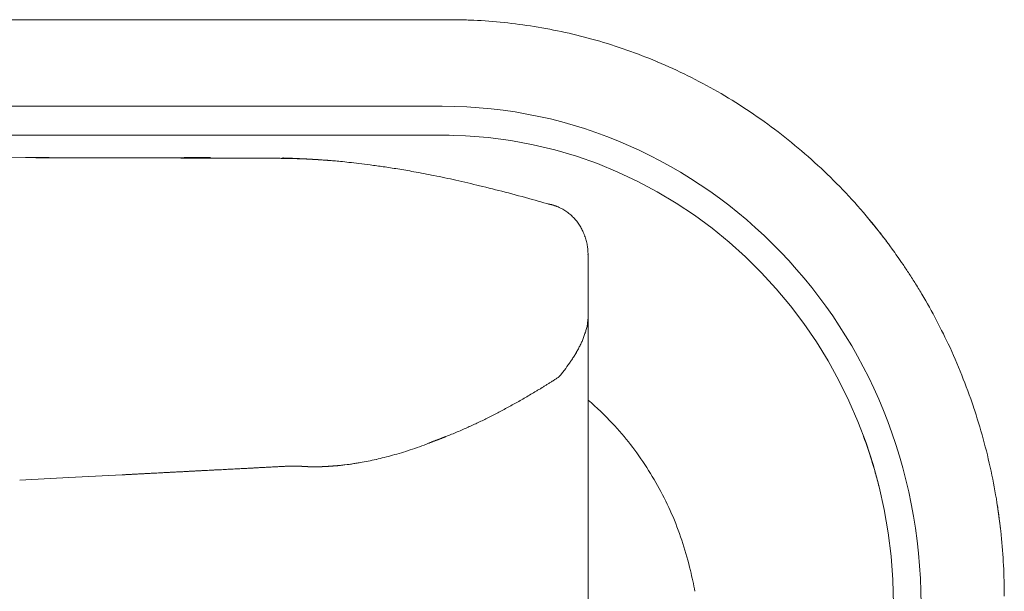
# Model space of a CAD drawing. Units: inches. Extents: x 4193 to 124808, y 2735 to 23182.
# Drawn here: x 6759 to 7102, y 18735 to 18934 of the extents above; entities that cross this region are included whole.
import ezdxf

# ---------------------------------------------------------------- set-up
doc = ezdxf.new("R2010")
doc.units = ezdxf.units.IN
doc.header["$MEASUREMENT"] = 0
doc.layers.get('0').update_dxf_attribs({"lineweight": 13})

msp = doc.modelspace()

# ---------------------------------------------------------------- linework, layer by layer
at = {"lineweight": 13}
for p, q in [((6655.02, 18933.84), (6834.21, 18933.84)), ((6829.54, 18933.84), (6655.09, 18933.84)), ((6834.21, 18933.84), (6908.59, 18933.84)), ((6655.02, 18903.77), (6906.15, 18903.77)), ((6906.15, 18893.72), (6655.02, 18893.72)), ((6906.22, 18893.72), (6906.15, 18893.72)), ((6908.59, 18893.72), (6906.22, 18893.72)), ((6762.38, 18885.9), (6544.47, 18885.58)), ((6761.25, 18885.9), (6764.86, 18885.9)), ((6769.53, 18885.9), (6762.38, 18885.9)), ((6793.45, 18885.83), (6798.51, 18885.83)), ((6798.51, 18885.83), (6803.67, 18885.83)), ((6809.02, 18885.79), (6814.57, 18885.79)), ((6820.23, 18885.75), (6826.07, 18885.75)), ((6825.58, 18885.93), (6824.41, 18885.93)), ((6826.07, 18885.75), (6827.13, 18885.75)), ((6827.13, 18885.75), (6828.13, 18885.75)), ((6828.13, 18885.75), (6829.05, 18885.75)), ((6829.05, 18885.75), (6830.64, 18885.72)), ((6830.64, 18885.72), (6831.35, 18885.72)), ((6831.35, 18885.72), (6831.95, 18885.72)), ((6831.95, 18885.72), (6832.48, 18885.72)), ((6832.48, 18885.72), (6832.97, 18885.72)), ((6832.97, 18885.72), (6833.36, 18885.72)), ((6833.36, 18885.72), (6833.68, 18885.72)), ((6833.68, 18885.72), (6833.93, 18885.72)), ((6833.93, 18885.72), (6834.11, 18885.72)), ((6834.11, 18885.72), (6834.21, 18885.72)), ((6834.21, 18885.72), (6834.6, 18885.72)), ((6834.6, 18885.72), (6834.99, 18885.72)), ((6834.99, 18885.72), (6835.34, 18885.72)), ((6835.34, 18885.72), (6835.7, 18885.72)), ((6835.7, 18885.72), (6836.05, 18885.72)), ((6836.05, 18885.72), (6836.41, 18885.72)), ((6836.41, 18885.72), (6836.76, 18885.72)), ((6836.76, 18885.72), (6837.11, 18885.72)), ((6837.11, 18885.72), (6837.47, 18885.72)), ((6837.47, 18885.72), (6837.82, 18885.72)), ((6837.82, 18885.72), (6838.17, 18885.72)), ((6838.17, 18885.72), (6838.53, 18885.72)), ((6838.53, 18885.72), (6838.92, 18885.72)), ((6838.92, 18885.72), (6839.27, 18885.72)), ((6839.27, 18885.72), (6839.63, 18885.72)), ((6839.63, 18885.72), (6839.98, 18885.72)), ((6839.98, 18885.72), (6840.65, 18885.68)), ((6840.65, 18885.68), (6841.01, 18885.68)), ((6841.01, 18885.68), (6841.36, 18885.68)), ((6841.36, 18885.68), (6841.71, 18885.68)), ((6841.71, 18885.68), (6842.03, 18885.68)), ((6842.03, 18885.68), (6842.39, 18885.68)), ((6842.39, 18885.68), (6842.7, 18885.68)), ((6842.7, 18885.68), (6842.95, 18885.68)), ((6842.95, 18885.68), (6843.2, 18885.68)), ((6843.2, 18885.68), (6843.41, 18885.68)), ((6843.41, 18885.68), (6843.62, 18885.68)), ((6843.62, 18885.68), (6843.8, 18885.68)), ((6843.8, 18885.68), (6843.98, 18885.68)), ((6843.98, 18885.68), (6844.12, 18885.68)), ((6844.12, 18885.68), (6844.23, 18885.68)), ((6844.23, 18885.68), (6844.33, 18885.68)), ((6844.33, 18885.68), (6844.44, 18885.68)), ((6844.44, 18885.68), (6844.54, 18885.68)), ((6844.54, 18885.68), (6844.65, 18885.68)), ((6844.65, 18885.68), (6844.76, 18885.68)), ((6844.76, 18885.68), (6844.9, 18885.68)), ((6844.9, 18885.68), (6845, 18885.68)), ((6845, 18885.68), (6845.11, 18885.68)), ((6845.11, 18885.68), (6845.22, 18885.68)), ((6845.22, 18885.68), (6845.36, 18885.68)), ((6845.36, 18885.68), (6845.46, 18885.68)), ((6845.46, 18885.68), (6845.57, 18885.68)), ((6845.57, 18885.68), (6845.71, 18885.68)), ((6845.71, 18885.68), (6845.82, 18885.68)), ((6845.82, 18885.68), (6845.92, 18885.68)), ((6845.92, 18885.68), (6846.07, 18885.68)), ((6846.07, 18885.68), (6846.17, 18885.68)), ((6846.17, 18885.68), (6846.31, 18885.68)), ((6846.31, 18885.68), (6846.42, 18885.68)), ((6846.42, 18885.68), (6846.46, 18885.68)), ((6846.46, 18885.68), (6846.53, 18885.68)), ((6846.53, 18885.68), (6846.56, 18885.68)), ((6846.56, 18885.68), (6846.63, 18885.68)), ((6846.63, 18885.68), (6846.7, 18885.68)), ((6846.7, 18885.68), (6846.77, 18885.68)), ((6846.77, 18885.68), (6846.81, 18885.68)), ((6846.81, 18885.68), (6846.88, 18885.68)), ((6846.88, 18885.68), (6846.92, 18885.68)), ((6846.92, 18885.68), (6846.99, 18885.68)), ((6846.99, 18885.68), (6847.02, 18885.68)), ((6847.02, 18885.68), (6847.09, 18885.68)), ((6847.09, 18885.68), (6847.13, 18885.68)), ((6847.13, 18885.68), (6847.2, 18885.68)), ((6847.2, 18885.68), (6847.23, 18885.68)), ((6847.23, 18885.68), (6847.3, 18885.68)), ((6847.3, 18885.68), (6847.34, 18885.68)), ((6847.34, 18885.68), (6847.41, 18885.68)), ((6847.41, 18885.68), (6847.45, 18885.68)), ((6847.45, 18885.68), (6847.52, 18885.68)), ((6847.52, 18885.68), (6847.55, 18885.68)), ((6847.55, 18885.68), (6847.62, 18885.68)), ((6847.62, 18885.68), (6847.69, 18885.68)), ((6847.69, 18885.68), (6847.73, 18885.68)), ((6847.73, 18885.68), (6847.8, 18885.68)), ((6847.8, 18885.68), (6847.87, 18885.68)), ((6847.87, 18885.68), (6847.91, 18885.68)), ((6847.91, 18885.68), (6847.98, 18885.68)), ((6847.98, 18885.68), (6848.01, 18885.68)), ((6848.01, 18885.68), (6848.08, 18885.68)), ((6848.08, 18885.68), (6848.15, 18885.68)), ((6848.15, 18885.68), (6848.19, 18885.68)), ((6848.19, 18885.68), (6848.26, 18885.68)), ((6848.26, 18885.68), (6848.33, 18885.68)), ((6848.33, 18885.68), (6848.37, 18885.68)), ((6848.37, 18885.68), (6848.44, 18885.68)), ((6848.44, 18885.68), (6848.51, 18885.68)), ((6848.51, 18885.68), (6848.54, 18885.68)), ((6848.54, 18885.68), (6848.65, 18885.68)), ((6848.65, 18885.68), (6848.76, 18885.68)), ((6848.76, 18885.68), (6848.9, 18885.68)), ((6848.9, 18885.68), (6849.07, 18885.68)), ((6849.07, 18885.68), (6849.29, 18885.68)), ((6849.29, 18885.68), (6849.53, 18885.68)), ((6849.53, 18885.68), (6849.82, 18885.68)), ((6849.82, 18885.68), (6850.45, 18885.65)), ((6850.45, 18885.65), (6850.88, 18885.65)), ((6850.88, 18885.65), (6851.16, 18885.65)), ((6851.16, 18885.65), (6851.41, 18885.65)), ((6851.41, 18885.65), (6851.62, 18885.65)), ((6851.62, 18885.65), (6851.83, 18885.65)), ((6851.83, 18885.65), (6852.05, 18885.65)), ((6852.05, 18885.65), (6852.26, 18885.65)), ((6852.26, 18885.65), (6852.44, 18885.65)), ((6852.44, 18885.65), (6852.61, 18885.65)), ((6852.61, 18885.65), (6852.93, 18885.61)), ((6852.93, 18885.61), (6853.07, 18885.61)), ((6853.07, 18885.61), (6853.18, 18885.61)), ((6853.18, 18885.61), (6853.28, 18885.61)), ((6853.28, 18885.61), (6853.6, 18885.61)), ((6853.6, 18885.61), (6853.92, 18885.61)), ((6853.92, 18885.61), (6854.59, 18885.58)), ((6854.59, 18885.58), (6854.98, 18885.58)), ((6854.98, 18885.58), (6855.34, 18885.58)), ((6855.34, 18885.58), (6855.69, 18885.54)), ((6855.69, 18885.54), (6855.9, 18885.54)), ((6855.9, 18885.54), (6856.08, 18885.54)), ((6856.08, 18885.54), (6856.29, 18885.54)), ((6856.29, 18885.54), (6856.72, 18885.51)), ((6856.72, 18885.51), (6856.89, 18885.51)), ((6856.89, 18885.51), (6857.11, 18885.51)), ((6857.11, 18885.51), (6857.53, 18885.47)), ((6857.53, 18885.47), (6857.74, 18885.47)), ((6857.74, 18885.47), (6857.96, 18885.47)), ((6857.96, 18885.47), (6858.38, 18885.44)), ((6858.38, 18885.44), (6858.59, 18885.44)), ((6858.59, 18885.44), (6859.05, 18885.4)), ((6859.05, 18885.4), (6859.26, 18885.4)), ((6859.26, 18885.4), (6859.48, 18885.4)), ((6859.48, 18885.4), (6859.9, 18885.37)), ((6859.9, 18885.37), (6860.11, 18885.37)), ((6860.11, 18885.37), (6860.68, 18885.33)), ((6860.68, 18885.33), (6861.74, 18885.26)), ((6861.74, 18885.26), (6862.48, 18885.22)), ((6862.48, 18885.22), (6863.62, 18885.15)), ((6863.62, 18885.15), (6864.01, 18885.12)), ((6864.01, 18885.12), (6864.36, 18885.12)), ((6864.36, 18885.12), (6865.53, 18885.01)), ((6865.53, 18885.01), (6865.88, 18885.01)), ((6865.88, 18885.01), (6866.27, 18884.98)), ((6943.09, 18869.8), (6943.06, 18869.8)), ((6943.13, 18869.8), (6943.09, 18869.8)), ((6943.16, 18869.8), (6943.13, 18869.8)), ((6943.52, 18869.72), (6943.27, 18869.76)), ((6956.86, 18852.21), (6956.86, 18835.93)), ((6956.86, 18835.93), (6956.86, 18834.59)), ((6956.86, 18834.59), (6956.86, 18833.21)), ((6956.86, 18833.21), (6956.86, 18831.79)), ((6956.86, 18831.79), (6956.86, 18830.38)), ((6956.82, 18829.67), (6956.86, 18830.02)), ((6956.86, 18830.34), (6956.86, 18830.38)), ((6956.86, 18830.38), (6956.86, 18798.46)), ((6956.86, 18830.3), (6956.86, 18830.34)), ((6956.86, 18830.27), (6956.86, 18830.3)), ((6956.86, 18830.2), (6956.86, 18830.27)), ((6956.86, 18830.02), (6956.86, 18830.2)), ((6947.76, 18810.91), (6947.3, 18810.35)), ((6946.92, 18809.85), (6946.88, 18809.82)), ((6947.09, 18810.06), (6946.95, 18809.92)), ((6956.86, 18798.46), (6956.86, 18790.85)), ((6956.86, 18790.85), (6956.86, 18784.23)), ((6903.14, 18787.31), (6903.07, 18787.31)), ((6903.46, 18787.42), (6903.36, 18787.42)), ((6903.74, 18787.52), (6903.67, 18787.52)), ((6903.82, 18787.56), (6903.78, 18787.56)), ((6903.85, 18787.59), (6903.82, 18787.56)), ((6903.89, 18787.59), (6903.85, 18787.59)), ((6904.1, 18787.66), (6904.03, 18787.66)), ((7052.58, 18789.04), (7052.58, 18788.97)), ((6956.86, 18784.23), (6956.86, 18778.71)), ((6844.9, 18778.29), (6845.5, 18778.29)), ((6849.53, 18778.54), (6849.96, 18778.54)), ((6850.35, 18778.57), (6850.77, 18778.57)), ((6851.52, 18778.64), (6851.87, 18778.64)), ((6851.87, 18778.64), (6852.19, 18778.64)), ((6852.29, 18778.68), (6852.44, 18778.68)), ((6852.44, 18778.68), (6852.58, 18778.68)), ((6852.58, 18778.68), (6852.72, 18778.68)), ((6852.72, 18778.68), (6852.86, 18778.68)), ((6852.86, 18778.68), (6853, 18778.68)), ((6853, 18778.68), (6853.14, 18778.68)), ((6853.14, 18778.68), (6853.28, 18778.68)), ((6853.46, 18778.71), (6853.6, 18778.71)), ((6853.6, 18778.71), (6853.78, 18778.71)), ((6853.78, 18778.71), (6853.96, 18778.71)), ((6853.96, 18778.71), (6854.13, 18778.71)), ((6854.13, 18778.71), (6854.35, 18778.71)), ((6854.35, 18778.71), (6854.59, 18778.71)), ((6854.59, 18778.71), (6854.88, 18778.71)), ((6854.88, 18778.71), (6855.09, 18778.71)), ((6855.09, 18778.71), (6855.27, 18778.71)), ((6855.27, 18778.71), (6855.41, 18778.71)), ((6855.41, 18778.71), (6855.51, 18778.71)), ((6855.51, 18778.71), (6855.58, 18778.71)), ((6855.58, 18778.71), (6855.66, 18778.71)), ((6855.66, 18778.71), (6855.73, 18778.71)), ((6855.73, 18778.71), (6855.8, 18778.71)), ((6855.8, 18778.71), (6855.87, 18778.71)), ((6855.87, 18778.71), (6855.97, 18778.71)), ((6855.97, 18778.71), (6856.04, 18778.71)), ((6856.12, 18778.68), (6856.22, 18778.68)), ((6856.22, 18778.68), (6856.29, 18778.68)), ((6856.29, 18778.68), (6856.4, 18778.68)), ((6856.4, 18778.68), (6856.5, 18778.68)), ((6856.5, 18778.68), (6856.61, 18778.68)), ((6856.61, 18778.68), (6856.68, 18778.68)), ((6856.79, 18778.64), (6856.93, 18778.64)), ((6856.93, 18778.64), (6857.04, 18778.64)), ((6857.04, 18778.64), (6857.18, 18778.64)), ((6857.18, 18778.64), (6857.32, 18778.64)), ((6857.42, 18778.61), (6857.57, 18778.61)), ((6857.57, 18778.61), (6857.71, 18778.61)), ((6857.71, 18778.61), (6857.81, 18778.61)), ((6857.96, 18778.57), (6858.1, 18778.57)), ((6858.1, 18778.57), (6858.2, 18778.57)), ((6858.2, 18778.57), (6858.31, 18778.57)), ((6858.31, 18778.57), (6858.45, 18778.57)), ((6858.45, 18778.57), (6858.59, 18778.57)), ((6858.7, 18778.54), (6858.8, 18778.54)), ((6858.8, 18778.54), (6858.98, 18778.54)), ((6858.98, 18778.54), (6859.09, 18778.54)), ((6859.09, 18778.54), (6859.23, 18778.54)), ((6859.23, 18778.54), (6859.34, 18778.54)), ((6859.44, 18778.5), (6859.58, 18778.5)), ((6859.58, 18778.5), (6859.69, 18778.5)), ((6859.69, 18778.5), (6859.8, 18778.5)), ((6859.8, 18778.5), (6859.9, 18778.5)), ((6859.9, 18778.5), (6860.01, 18778.5)), ((6860.01, 18778.5), (6860.15, 18778.5)), ((6860.15, 18778.5), (6860.26, 18778.5)), ((6860.26, 18778.5), (6860.36, 18778.5)), ((6860.36, 18778.5), (6860.47, 18778.5)), ((6860.47, 18778.5), (6860.57, 18778.5)), ((6860.57, 18778.5), (6860.68, 18778.5)), ((6860.89, 18778.46), (6860.79, 18778.46)), ((6861, 18778.46), (6860.89, 18778.46)), ((6861.1, 18778.46), (6861, 18778.46)), ((6861.21, 18778.46), (6861.1, 18778.46)), ((6861.32, 18778.46), (6861.21, 18778.46)), ((6861.42, 18778.46), (6861.32, 18778.46)), ((6861.53, 18778.46), (6861.42, 18778.46)), ((6861.64, 18778.46), (6861.53, 18778.46)), ((6861.74, 18778.46), (6861.64, 18778.46)), ((6861.85, 18778.46), (6861.74, 18778.46)), ((6861.95, 18778.46), (6861.85, 18778.46)), ((6862.06, 18778.46), (6861.95, 18778.46)), ((6862.17, 18778.46), (6862.06, 18778.46)), ((6862.27, 18778.46), (6862.17, 18778.46)), ((6862.41, 18778.46), (6862.27, 18778.46)), ((6862.56, 18778.46), (6862.41, 18778.46)), ((6862.66, 18778.46), (6862.56, 18778.46)), ((6862.8, 18778.46), (6862.66, 18778.46)), ((6863.09, 18778.5), (6862.98, 18778.5)), ((6863.23, 18778.5), (6863.09, 18778.5)), ((6863.37, 18778.5), (6863.23, 18778.5)), ((6863.48, 18778.5), (6863.37, 18778.5)), ((6863.62, 18778.5), (6863.48, 18778.5)), ((6863.76, 18778.5), (6863.62, 18778.5)), ((6863.87, 18778.5), (6863.76, 18778.5)), ((6864.01, 18778.5), (6863.87, 18778.5)), ((6864.15, 18778.5), (6864.01, 18778.5)), ((6864.29, 18778.5), (6864.15, 18778.5)), ((6864.4, 18778.5), (6864.29, 18778.5)), ((6864.68, 18778.54), (6864.54, 18778.54)), ((6864.82, 18778.54), (6864.68, 18778.54)), ((6864.93, 18778.54), (6864.82, 18778.54)), ((6865.07, 18778.54), (6864.93, 18778.54)), ((6865.21, 18778.54), (6865.07, 18778.54)), ((6865.49, 18778.57), (6865.35, 18778.57)), ((6865.6, 18778.57), (6865.49, 18778.57)), ((6865.74, 18778.57), (6865.6, 18778.57)), ((6865.88, 18778.57), (6865.74, 18778.57)), ((6866.17, 18778.61), (6866.02, 18778.61)), ((6866.31, 18778.61), (6866.17, 18778.61)), ((6866.41, 18778.61), (6866.31, 18778.61)), ((6866.55, 18778.61), (6866.41, 18778.61)), ((6866.84, 18778.64), (6866.7, 18778.64)), ((6867.01, 18778.64), (6866.84, 18778.64)), ((6867.16, 18778.64), (6867.01, 18778.64)), ((6867.4, 18778.68), (6867.26, 18778.68)), ((6867.55, 18778.68), (6867.4, 18778.68)), ((6867.69, 18778.68), (6867.55, 18778.68)), ((6867.97, 18778.71), (6867.83, 18778.71)), ((6868.11, 18778.71), (6867.97, 18778.71)), ((6868.39, 18778.75), (6868.25, 18778.75)), ((6868.54, 18778.75), (6868.39, 18778.75)), ((6868.78, 18778.78), (6868.68, 18778.78)), ((6868.93, 18778.78), (6868.78, 18778.78)), ((6869.21, 18778.82), (6869.07, 18778.82)), ((6869.35, 18778.82), (6869.21, 18778.82)), ((6869.63, 18778.85), (6869.49, 18778.85)), ((6869.77, 18778.85), (6869.63, 18778.85)), ((6870.06, 18778.89), (6869.92, 18778.89)), ((6873.1, 18779.24), (6872.36, 18779.14)), ((6956.86, 18778.71), (6956.86, 18776.45)), ((6956.86, 18776.45), (6956.86, 18775.46)), ((6776.36, 18774.71), (6794.93, 18775.67)), ((6804.98, 18776.2), (6806.29, 18776.27)), ((6956.86, 18775.46), (6956.86, 18774.96)), ((6956.86, 18774.96), (6956.86, 18774.43)), ((6956.86, 18774.43), (6956.86, 18773.72)), ((6956.86, 18773.72), (6956.86, 18772.98)), ((6956.86, 18772.98), (6956.86, 18771.6)), ((6956.86, 18771.6), (6956.86, 18770.4)), ((6956.86, 18770.4), (6956.86, 18769.34)), ((6956.86, 18769.34), (6956.86, 18764.95)), ((6956.86, 18764.95), (6956.86, 18755.29)), ((6956.86, 18755.29), (6956.86, 18744.39)), ((6956.86, 18744.39), (6956.86, 18732))]:
    msp.add_line(p, q, dxfattribs=at)
for centre, radius, start, end in [((6909.14, 18822.83), 111.02, 88.5265, 90.2799), ((6907.51, 18678.52), 255.33, 87.8439, 88.9958), ((6907.1, 18735.89), 198.03, 80.9824, 87.1), ((6908.4, 18746.49), 187.36, 74.1567, 80.8659), ((6907.52, 18743.96), 190.03, 67.267, 74.1106), ((6904.15, 18737.79), 197.03, 60.2795, 67.0575), ((6902.42, 18736.68), 198.85, 53.1344, 60.0047), ((6903.68, 18738.87), 196.34, 46.0085, 53.0444), ((6767.17, 17064.1), 1821.79, 89.63553, 90.07289), ((6793, 39656.54), 20770.66, 269.935235, 270.064765), ((6781.21, 16854.39), 2031.47, 89.65485, 90.06903), ((7119.37, 67200.08), 48315.26, 269.638549, 269.645263), ((6817.8, 19477.76), 591.86, 269.87212, 270.63945), ((6890.26, 19856.01), 971, 267.74272, 267.90779), ((6838.42, 18548.93), 337.16, 85.9669, 86.2321), ((6862.7, 18771.63), 113.17, 82.6557, 84.4046), ((6860.37, 18733.35), 151.46, 82.1195, 83.6304), ((6686.33, 17481.65), 1415.2, 81.90274, 82.08792), ((6855.5, 18671.46), 213.43, 80.5107, 81.8757), ((6867.59, 18729.96), 153.75, 79.2456, 81.3595), ((6789.8, 18291.82), 598.73, 79.07425, 79.75634), ((6784.65, 18303.87), 587.93, 77.59688, 78.35846), ((6906.21, 18741.39), 192.77, 38.7877, 46.0286), ((6786, 18330.39), 561.75, 76.2863, 77.1504), ((6729.62, 18092.88), 805.86, 75.74764, 76.39567), ((6792.53, 18354.71), 536.61, 74.3337, 75.3749), ((6856.41, 18572.35), 309.82, 73.2686, 74.8408), ((6946.18, 18880.91), 11.5, 256.643, 259.1675), ((6919.26, 18834.32), 44.76, 42.2419, 44.4849), ((6943.03, 18855.93), 12.65, 34.4073, 42.1749), ((6944.84, 18856.69), 10.73, 28.0222, 36.5247), ((7033.44, 18843.9), 29.39, 38.386, 41.814), ((6943.71, 18770.38), 145.38, 37.0855, 39.1417), ((7083.12, 18883.27), 34, 218.4791, 219.7086), ((6943.49, 18855.31), 12.58, 23.6175, 30.6842), ((6871.29, 18830.34), 89.05, 17.5086, 18.6101), ((7137.34, 18920.47), 99.63, 218.0426, 218.7959), ((7080.36, 18872.79), 25.39, 215.4924, 218.7988), ((7090.87, 18875.73), 35.57, 214.5357, 217.3523), ((6930.71, 18851.97), 26.15, 0.522, 4.2475), ((6972.76, 18789.88), 110.46, 33.9728, 35.5818), ((6668.14, 18567.16), 487.75, 35.2662, 35.6745), ((7279.33, 18986.87), 253.81, 212.9627, 213.8334), ((6986.47, 18790.56), 98.76, 31.4004, 33.838), ((6570.13, 18534.41), 587.59, 31.12338, 31.5678), ((6890.12, 18730.34), 212.39, 25.3306, 30.9402), ((6761.22, 18851.41), 196.81, 353.0344, 353.6567), ((6913.42, 18841.37), 45.64, 333.1437, 334.9717), ((6883.76, 18729.27), 218.61, 18.6673, 24.8721), ((6932.23, 18830.23), 23.84, 326.0905, 329.6073), ((6869.42, 18870.66), 98.56, 323.5349, 325.2303), ((6944.94, 18804.7), 3.23, 116.8185, 126.4043), ((6942.52, 18810.79), 3.23, 296.8102, 306.4009), ((6871.42, 18915.8), 129.93, 299.3652, 301.2815), ((6761.2, 19109.57), 352.89, 298.1524, 298.8388), ((6894.95, 18868.57), 77.28, 298.1586, 301.3317), ((6887.45, 18720), 107.16, 43.3358, 49.6023), ((6768.79, 19094.23), 335.79, 297.5486, 298.2455), ((6892.71, 18732.83), 208.99, 12.1845, 18.5259), ((6791.3, 19067.63), 301.96, 294.5808, 295.3287), ((6886.03, 18719.55), 108.5, 32.7548, 42.9949), ((6867.34, 18897.91), 116.02, 292.2933, 293.3741), ((6849.4, 18935.13), 157.31, 293.9931, 295.4118), ((6971.02, 18756.57), 87.79, 16.819, 20.6977), ((6825.1, 19010.24), 236.54, 285.6444, 286.4203), ((6861.79, 18882.36), 103.51, 286.9451, 288.7353), ((6859.82, 18891.76), 113.05, 288.1523, 289.8596), ((6858.28, 18897.26), 118.74, 289.6577, 291.3164), ((6871.5, 18822.49), 43.03, 277.2424, 278.2886), ((6860.74, 18878.87), 100.38, 281.328, 282.9602), ((6864.87, 18865.21), 86.16, 284.2078, 286.183), ((6830.17, 18711.62), 235.64, 15.961, 17.3712), ((6829.82, 18799.42), 21.91, 270.5644, 274.6407), ((6783.19, 19910.29), 1133.73, 272.54349, 272.66164), ((6837.69, 18753.88), 23.99, 90.5434, 94.4357), ((6860.14, 18463.89), 314.79, 93.8521, 94.1297), ((6865.38, 18821.65), 43.03, 277.2424, 278.2886), ((6881.04, 18716.23), 114.49, 23.0278, 32.7995), ((6891.01, 18729.67), 172.18, 14.0592, 15.7531), ((6896.15, 18733.83), 205.41, 5.8573, 12.116), ((4008.73, 72079.61), 53376.7, 272.953791, 272.972161), ((6802.63, 18762.25), 13.81, 90.5316, 95.8281), ((6956.92, 18741.5), 144.17, 6.1944, 8.8757), ((6881.11, 18716.5), 114.33, 13.0987, 22.9193), ((6889.9, 18733.27), 211.69, 0.06, 5.8357), ((6890.74, 18717.2), 104.8, 9.8855, 13.9196)]:
    msp.add_arc(centre, radius, start, end, dxfattribs=at)
for points in [[(6906.15, 18903.77), (6998.12, 18903.77), (7072.64, 18826.27), (7072.64, 18730.73)], [(7063.02, 18730.73), (7063.02, 18820.75), (6992.81, 18893.72), (6906.15, 18893.72)], [(6803.67, 18885.83), (6805.44, 18885.83), (6807.25, 18885.79), (6809.02, 18885.79)], [(6829.86, 18885.75), (6830.11, 18885.75), (6830.35, 18885.72), (6830.64, 18885.72)], [(6840.3, 18885.72), (6840.44, 18885.68), (6840.55, 18885.68), (6840.65, 18885.68)], [(6850.14, 18885.68), (6850.24, 18885.65), (6850.35, 18885.65), (6850.45, 18885.65)], [(6852.01, 18885.75), (6851.55, 18885.75), (6851.13, 18885.79), (6850.67, 18885.79)], [(6852.79, 18885.65), (6852.82, 18885.65), (6852.86, 18885.61), (6852.93, 18885.61)], [(6854.28, 18885.61), (6854.38, 18885.58), (6854.49, 18885.58), (6854.59, 18885.58)], [(6857.14, 18885.54), (6856.36, 18885.58), (6855.58, 18885.61), (6854.81, 18885.65)], [(6856.5, 18885.54), (6856.58, 18885.54), (6856.65, 18885.51), (6856.72, 18885.51)], [(6859.02, 18885.44), (6858.38, 18885.47), (6857.78, 18885.51), (6857.14, 18885.54)], [(6857.32, 18885.51), (6857.39, 18885.51), (6857.46, 18885.47), (6857.53, 18885.47)], [(6858.17, 18885.47), (6858.24, 18885.47), (6858.31, 18885.44), (6858.38, 18885.44)], [(6858.8, 18885.44), (6858.91, 18885.44), (6858.98, 18885.44), (6859.05, 18885.4)], [(6860.57, 18885.37), (6860.04, 18885.4), (6859.55, 18885.4), (6859.02, 18885.44)], [(6859.69, 18885.4), (6859.76, 18885.37), (6859.83, 18885.37), (6859.9, 18885.37)], [(6860.33, 18885.37), (6860.47, 18885.37), (6860.57, 18885.33), (6860.68, 18885.33)], [(6861.03, 18885.33), (6861.14, 18885.29), (6861.28, 18885.29), (6861.39, 18885.29)], [(6861.39, 18885.29), (6861.49, 18885.29), (6861.64, 18885.29), (6861.74, 18885.26)], [(6862.1, 18885.26), (6862.24, 18885.26), (6862.34, 18885.22), (6862.48, 18885.22)], [(6863.97, 18885.15), (6863.37, 18885.19), (6862.73, 18885.22), (6862.13, 18885.26)], [(6862.84, 18885.22), (6862.98, 18885.19), (6863.12, 18885.19), (6863.23, 18885.19)], [(6863.23, 18885.19), (6863.37, 18885.19), (6863.51, 18885.15), (6863.62, 18885.15)], [(6864.79, 18885.08), (6864.5, 18885.12), (6864.25, 18885.12), (6863.97, 18885.15)], [(6864.75, 18885.08), (6864.86, 18885.08), (6865, 18885.05), (6865.14, 18885.05)], [(6866.2, 18884.98), (6865.78, 18885.01), (6865.39, 18885.05), (6864.96, 18885.08)], [(6865.14, 18885.05), (6865.25, 18885.05), (6865.39, 18885.05), (6865.53, 18885.01)], [(6866.55, 18884.94), (6866.45, 18884.94), (6866.31, 18884.98), (6866.2, 18884.98)], [(6866.27, 18884.98), (6866.38, 18884.98), (6866.45, 18884.94), (6866.55, 18884.94)], [(6868.43, 18884.8), (6867.83, 18884.83), (6867.19, 18884.91), (6866.55, 18884.94)], [(6870.8, 18884.59), (6870.02, 18884.66), (6869.21, 18884.73), (6868.43, 18884.8)], [(6873.74, 18884.27), (6872.75, 18884.37), (6871.79, 18884.48), (6870.8, 18884.59)], [(6943.27, 18869.76), (6943.24, 18869.76), (6943.2, 18869.76), (6943.16, 18869.8)], [(6944.47, 18869.51), (6944.33, 18869.55), (6944.16, 18869.58), (6944.01, 18869.62)], [(6945.25, 18869.26), (6945.08, 18869.34), (6944.9, 18869.37), (6944.72, 18869.41)], [(6946.88, 18868.59), (6946.35, 18868.84), (6945.78, 18869.09), (6945.25, 18869.26)], [(6948.44, 18867.78), (6947.91, 18868.06), (6947.41, 18868.34), (6946.88, 18868.59)], [(6949.85, 18866.79), (6949.39, 18867.14), (6948.93, 18867.5), (6948.44, 18867.78)], [(6951.2, 18865.69), (6950.77, 18866.08), (6950.31, 18866.43), (6949.85, 18866.79)], [(7055.34, 18863.5), (7055.02, 18863.89), (7054.7, 18864.28), (7054.38, 18864.66)], [(6955.69, 18858.76), (6955.51, 18859.32), (6955.27, 18859.85), (6955.02, 18860.35)], [(7057.53, 18860.84), (7057.35, 18861.09), (7057.11, 18861.34), (7056.97, 18861.55)], [(7058.17, 18860.03), (7057.96, 18860.31), (7057.74, 18860.6), (7057.53, 18860.84)], [(7058.88, 18859.07), (7058.63, 18859.43), (7058.38, 18859.71), (7058.17, 18860.03)], [(6956.58, 18855.43), (6956.51, 18856), (6956.36, 18856.56), (6956.22, 18857.13)], [(6956.79, 18853.91), (6956.72, 18854.4), (6956.68, 18854.93), (6956.58, 18855.43)], [(7061.57, 18855.57), (7061.21, 18856), (7060.89, 18856.46), (7060.57, 18856.88)], [(6956.82, 18852.14), (6956.82, 18852.21), (6956.82, 18852.24), (6956.86, 18852.28)], [(6956.82, 18829.67), (6956.82, 18829.42), (6956.79, 18829.17), (6956.79, 18828.96)], [(6955.8, 18824.75), (6955.66, 18824.29), (6955.48, 18823.83), (6955.34, 18823.4)], [(6955.87, 18824.93), (6955.83, 18824.89), (6955.83, 18824.82), (6955.8, 18824.75)], [(6955.9, 18825.1), (6955.9, 18825.07), (6955.9, 18825), (6955.87, 18824.93)], [(6956.05, 18825.46), (6956.01, 18825.35), (6955.97, 18825.21), (6955.9, 18825.1)], [(6956.26, 18826.16), (6956.15, 18825.92), (6956.15, 18825.67), (6956.05, 18825.46)], [(6956.58, 18827.54), (6956.51, 18827.08), (6956.36, 18826.62), (6956.26, 18826.16)], [(6955.34, 18823.4), (6955.16, 18822.94), (6954.95, 18822.48), (6954.77, 18822.06)], [(6953.5, 18819.44), (6953.25, 18819.02), (6953, 18818.59), (6952.79, 18818.17)], [(6954.13, 18820.75), (6953.92, 18820.33), (6953.71, 18819.87), (6953.5, 18819.44)], [(6950.81, 18815.09), (6950.67, 18814.88), (6950.53, 18814.66), (6950.38, 18814.45)], [(6951.02, 18815.37), (6950.95, 18815.27), (6950.88, 18815.16), (6950.81, 18815.09)], [(6951.2, 18815.69), (6951.13, 18815.58), (6951.09, 18815.48), (6951.02, 18815.37)], [(6952.01, 18816.93), (6951.73, 18816.5), (6951.48, 18816.08), (6951.2, 18815.69)], [(6948.68, 18812.08), (6948.4, 18811.69), (6948.05, 18811.3), (6947.76, 18810.91)], [(6943.02, 18807.3), (6942.88, 18807.23), (6942.74, 18807.13), (6942.56, 18807.02)], [(6943.98, 18807.91), (6943.8, 18807.8), (6943.66, 18807.69), (6943.48, 18807.59)], [(6944.9, 18808.47), (6944.76, 18808.37), (6944.62, 18808.29), (6944.44, 18808.19)], [(6945.36, 18808.79), (6945.22, 18808.68), (6945.08, 18808.58), (6944.9, 18808.47)], [(6945.82, 18809.07), (6945.68, 18808.97), (6945.54, 18808.86), (6945.36, 18808.79)], [(6946.28, 18809.39), (6946.14, 18809.29), (6946, 18809.18), (6945.82, 18809.07)], [(6946.74, 18809.67), (6946.6, 18809.57), (6946.46, 18809.46), (6946.28, 18809.39)], [(6946.74, 18809.67), (6946.77, 18809.71), (6946.77, 18809.71), (6946.81, 18809.75)], [(6946.81, 18809.75), (6946.81, 18809.75), (6946.81, 18809.78), (6946.84, 18809.78)], [(6946.88, 18809.82), (6946.88, 18809.82), (6946.88, 18809.78), (6946.84, 18809.78)], [(6946.95, 18809.92), (6946.95, 18809.92), (6946.92, 18809.89), (6946.92, 18809.85)], [(6947.3, 18810.35), (6947.23, 18810.28), (6947.16, 18810.17), (6947.09, 18810.06)], [(6939.34, 18805.04), (6939.2, 18804.93), (6939.02, 18804.86), (6938.88, 18804.76)], [(6939.8, 18805.32), (6939.63, 18805.22), (6939.48, 18805.15), (6939.34, 18805.04)], [(6940.3, 18805.61), (6940.12, 18805.5), (6939.98, 18805.43), (6939.8, 18805.32)], [(6940.76, 18805.89), (6940.58, 18805.78), (6940.44, 18805.71), (6940.3, 18805.61)], [(6941.18, 18806.17), (6941.04, 18806.07), (6940.9, 18805.96), (6940.76, 18805.89)], [(6941.64, 18806.45), (6941.5, 18806.35), (6941.36, 18806.24), (6941.18, 18806.17)], [(6942.1, 18806.74), (6941.96, 18806.63), (6941.82, 18806.53), (6941.64, 18806.45)], [(6942.56, 18807.02), (6942.42, 18806.91), (6942.28, 18806.84), (6942.1, 18806.74)], [(6924.09, 18796.51), (6922.89, 18795.91), (6921.69, 18795.31), (6920.48, 18794.71)], [(6911.35, 18790.57), (6910.72, 18790.28), (6910.08, 18790.04), (6909.44, 18789.75)], [(6901.8, 18786.78), (6901.69, 18786.74), (6901.55, 18786.67), (6901.44, 18786.64)], [(6902.19, 18786.92), (6902.05, 18786.89), (6901.94, 18786.82), (6901.8, 18786.78)], [(6902.58, 18787.1), (6902.44, 18787.03), (6902.33, 18786.99), (6902.19, 18786.92)], [(6902.93, 18787.24), (6902.82, 18787.17), (6902.68, 18787.13), (6902.58, 18787.1)], [(6903, 18787.28), (6903, 18787.24), (6902.97, 18787.24), (6902.93, 18787.24)], [(6903.07, 18787.31), (6903.07, 18787.28), (6903.04, 18787.28), (6903, 18787.28)], [(6903.21, 18787.35), (6903.21, 18787.35), (6903.18, 18787.35), (6903.14, 18787.31)], [(6903.28, 18787.38), (6903.28, 18787.35), (6903.28, 18787.35), (6903.21, 18787.35)], [(6903.36, 18787.42), (6903.36, 18787.38), (6903.32, 18787.38), (6903.28, 18787.38)], [(6903.53, 18787.45), (6903.53, 18787.45), (6903.46, 18787.45), (6903.46, 18787.42)], [(6903.6, 18787.49), (6903.57, 18787.49), (6903.57, 18787.45), (6903.53, 18787.45)], [(6903.67, 18787.52), (6903.64, 18787.52), (6903.64, 18787.49), (6903.6, 18787.49)], [(6903.78, 18787.56), (6903.74, 18787.56), (6903.74, 18787.56), (6903.74, 18787.52)], [(6903.96, 18787.63), (6903.92, 18787.63), (6903.92, 18787.59), (6903.89, 18787.59)], [(6904.03, 18787.66), (6903.99, 18787.63), (6903.96, 18787.63), (6903.96, 18787.63)], [(6904.17, 18787.7), (6904.17, 18787.7), (6904.13, 18787.7), (6904.1, 18787.66)], [(6904.28, 18787.74), (6904.24, 18787.74), (6904.2, 18787.74), (6904.17, 18787.7)], [(6904.38, 18787.77), (6904.35, 18787.77), (6904.31, 18787.77), (6904.28, 18787.74)], [(6904.49, 18787.84), (6904.45, 18787.81), (6904.42, 18787.81), (6904.38, 18787.77)], [(6904.74, 18787.91), (6904.63, 18787.88), (6904.56, 18787.84), (6904.49, 18787.84)], [(6904.95, 18787.98), (6904.88, 18787.98), (6904.81, 18787.95), (6904.74, 18787.91)], [(6905.16, 18788.09), (6905.09, 18788.05), (6905.02, 18788.02), (6904.95, 18787.98)], [(6905.41, 18788.16), (6905.34, 18788.12), (6905.23, 18788.12), (6905.16, 18788.09)], [(6905.62, 18788.27), (6905.55, 18788.23), (6905.48, 18788.2), (6905.41, 18788.16)], [(6905.87, 18788.34), (6905.8, 18788.3), (6905.69, 18788.3), (6905.62, 18788.27)], [(6906.08, 18788.44), (6906.01, 18788.41), (6905.94, 18788.37), (6905.87, 18788.34)], [(6906.33, 18788.51), (6906.22, 18788.48), (6906.15, 18788.48), (6906.08, 18788.44)], [(6906.54, 18788.62), (6906.47, 18788.58), (6906.4, 18788.55), (6906.33, 18788.51)], [(6906.75, 18788.69), (6906.68, 18788.69), (6906.61, 18788.66), (6906.54, 18788.62)], [(6907, 18788.8), (6906.93, 18788.76), (6906.86, 18788.73), (6906.75, 18788.69)], [(6907.21, 18788.87), (6907.14, 18788.87), (6907.07, 18788.83), (6907, 18788.8)], [(6907.46, 18788.97), (6907.39, 18788.94), (6907.32, 18788.9), (6907.21, 18788.87)], [(6909.44, 18789.75), (6908.77, 18789.51), (6908.13, 18789.22), (6907.46, 18788.97)], [(7052.58, 18788.97), (7052.79, 18788.55), (7052.97, 18788.09), (7053.14, 18787.59)], [(6880.46, 18780.45), (6879.54, 18780.27), (6878.62, 18780.09), (6877.7, 18779.92)], [(6886.02, 18781.68), (6885.1, 18781.47), (6884.18, 18781.26), (6883.26, 18781.05)], [(6808.77, 18776.38), (6809.19, 18776.41), (6809.62, 18776.45), (6810.01, 18776.45)], [(6810.01, 18776.45), (6810.47, 18776.48), (6810.89, 18776.48), (6811.32, 18776.52)], [(6811.32, 18776.52), (6811.71, 18776.55), (6812.13, 18776.55), (6812.56, 18776.59)], [(6812.56, 18776.59), (6812.98, 18776.62), (6813.37, 18776.62), (6813.79, 18776.66)], [(6813.79, 18776.66), (6814.22, 18776.66), (6814.68, 18776.7), (6815.07, 18776.73)], [(6815.07, 18776.73), (6815.49, 18776.73), (6815.92, 18776.77), (6816.34, 18776.77)], [(6816.34, 18776.77), (6816.73, 18776.8), (6817.16, 18776.84), (6817.58, 18776.84)], [(6817.58, 18776.84), (6818, 18776.87), (6818.46, 18776.91), (6818.85, 18776.91)], [(6818.85, 18776.91), (6819.28, 18776.94), (6819.7, 18776.94), (6820.13, 18776.98)], [(6820.13, 18776.98), (6820.52, 18777.01), (6820.94, 18777.01), (6821.37, 18777.05)], [(6821.37, 18777.05), (6821.79, 18777.05), (6822.18, 18777.08), (6822.64, 18777.12)], [(6822.64, 18777.12), (6823.07, 18777.12), (6823.49, 18777.16), (6823.91, 18777.19)], [(6823.91, 18777.19), (6824.3, 18777.19), (6824.73, 18777.23), (6825.15, 18777.23)], [(6825.15, 18777.23), (6825.58, 18777.26), (6825.97, 18777.3), (6826.43, 18777.3)], [(6826.43, 18777.3), (6826.85, 18777.33), (6827.24, 18777.37), (6827.67, 18777.37)], [(6827.67, 18777.37), (6827.81, 18777.37), (6827.95, 18777.37), (6828.09, 18777.4)], [(6828.09, 18777.4), (6828.34, 18777.4), (6828.59, 18777.4), (6828.87, 18777.44)], [(6828.87, 18777.44), (6829.26, 18777.44), (6829.65, 18777.47), (6830.04, 18777.51)], [(6831.59, 18777.58), (6832.23, 18777.62), (6832.87, 18777.65), (6833.5, 18777.69)], [(6838.99, 18777.97), (6839.45, 18777.97), (6839.91, 18778), (6840.4, 18778.04)], [(6840.4, 18778.04), (6840.83, 18778.04), (6841.25, 18778.08), (6841.68, 18778.11)], [(6841.68, 18778.11), (6842.1, 18778.11), (6842.49, 18778.15), (6842.92, 18778.18)], [(6842.92, 18778.18), (6843.31, 18778.18), (6843.66, 18778.22), (6844.01, 18778.22)], [(6844.01, 18778.22), (6844.16, 18778.22), (6844.26, 18778.25), (6844.4, 18778.25)], [(6844.4, 18778.25), (6844.58, 18778.25), (6844.72, 18778.25), (6844.9, 18778.29)], [(6845.5, 18778.29), (6845.75, 18778.32), (6846, 18778.32), (6846.24, 18778.36)], [(6846.24, 18778.36), (6846.53, 18778.36), (6846.84, 18778.36), (6847.13, 18778.39)], [(6847.13, 18778.39), (6847.45, 18778.39), (6847.8, 18778.43), (6848.12, 18778.43)], [(6848.12, 18778.43), (6848.26, 18778.46), (6848.44, 18778.46), (6848.61, 18778.46)], [(6848.61, 18778.46), (6848.76, 18778.5), (6848.93, 18778.5), (6849.07, 18778.5)], [(6849.07, 18778.5), (6849.22, 18778.5), (6849.39, 18778.5), (6849.53, 18778.54)], [(6849.96, 18778.54), (6850.1, 18778.54), (6850.24, 18778.57), (6850.35, 18778.57)], [(6850.77, 18778.57), (6850.91, 18778.61), (6851.06, 18778.61), (6851.16, 18778.61)], [(6851.16, 18778.61), (6851.27, 18778.61), (6851.41, 18778.61), (6851.52, 18778.64)], [(6852.19, 18778.64), (6852.22, 18778.68), (6852.26, 18778.68), (6852.29, 18778.68)], [(6853.28, 18778.68), (6853.36, 18778.68), (6853.39, 18778.71), (6853.46, 18778.71)], [(6856.04, 18778.71), (6856.08, 18778.71), (6856.12, 18778.71), (6856.12, 18778.68)], [(6856.68, 18778.68), (6856.72, 18778.68), (6856.75, 18778.68), (6856.79, 18778.64)], [(6857.32, 18778.64), (6857.35, 18778.61), (6857.39, 18778.61), (6857.42, 18778.61)], [(6857.81, 18778.61), (6857.88, 18778.61), (6857.92, 18778.61), (6857.96, 18778.57)], [(6858.59, 18778.57), (6858.63, 18778.54), (6858.66, 18778.54), (6858.7, 18778.54)], [(6859.34, 18778.54), (6859.37, 18778.54), (6859.41, 18778.54), (6859.44, 18778.5)], [(6860.68, 18778.5), (6860.72, 18778.5), (6860.75, 18778.5), (6860.79, 18778.46)], [(6862.98, 18778.5), (6862.87, 18778.46), (6862.84, 18778.46), (6862.8, 18778.46)], [(6864.54, 18778.54), (6864.5, 18778.54), (6864.47, 18778.54), (6864.4, 18778.5)], [(6865.35, 18778.57), (6865.32, 18778.57), (6865.25, 18778.54), (6865.21, 18778.54)], [(6866.02, 18778.61), (6865.99, 18778.57), (6865.92, 18778.57), (6865.88, 18778.57)], [(6866.7, 18778.64), (6866.66, 18778.64), (6866.59, 18778.64), (6866.55, 18778.61)], [(6867.26, 18778.68), (6867.23, 18778.68), (6867.19, 18778.68), (6867.16, 18778.64)], [(6867.83, 18778.71), (6867.79, 18778.71), (6867.72, 18778.71), (6867.69, 18778.68)], [(6868.25, 18778.75), (6868.18, 18778.75), (6868.15, 18778.71), (6868.11, 18778.71)], [(6868.68, 18778.78), (6868.61, 18778.78), (6868.57, 18778.75), (6868.54, 18778.75)], [(6869.07, 18778.82), (6869.03, 18778.82), (6869, 18778.78), (6868.93, 18778.78)], [(6869.49, 18778.85), (6869.46, 18778.85), (6869.42, 18778.82), (6869.35, 18778.82)], [(6869.92, 18778.89), (6869.88, 18778.89), (6869.85, 18778.89), (6869.77, 18778.85)], [(6870.8, 18778.96), (6870.55, 18778.96), (6870.31, 18778.92), (6870.06, 18778.89)], [(6872.36, 18779.14), (6872.07, 18779.1), (6871.83, 18779.07), (6871.58, 18779.07)], [(6873.84, 18779.31), (6873.6, 18779.28), (6873.35, 18779.28), (6873.1, 18779.24)], [(6874.62, 18779.42), (6874.37, 18779.42), (6874.09, 18779.35), (6873.84, 18779.31)], [(6875.4, 18779.56), (6875.15, 18779.53), (6874.87, 18779.49), (6874.62, 18779.42)], [(6876.18, 18779.67), (6875.93, 18779.63), (6875.65, 18779.6), (6875.4, 18779.56)], [(6876.92, 18779.81), (6876.67, 18779.74), (6876.43, 18779.7), (6876.18, 18779.67)], [(6794.93, 18775.67), (6795.36, 18775.7), (6795.78, 18775.7), (6796.21, 18775.74)], [(6796.21, 18775.74), (6796.6, 18775.74), (6797.02, 18775.78), (6797.45, 18775.81)], [(6797.45, 18775.81), (6797.87, 18775.81), (6798.3, 18775.85), (6798.72, 18775.88)], [(6798.72, 18775.88), (6799.14, 18775.88), (6799.57, 18775.92), (6799.96, 18775.92)], [(6799.96, 18775.92), (6800.38, 18775.95), (6800.81, 18775.99), (6801.23, 18775.99)], [(6802.51, 18776.06), (6802.93, 18776.09), (6803.32, 18776.09), (6803.74, 18776.13)], [(6803.74, 18776.13), (6804.17, 18776.16), (6804.59, 18776.16), (6804.98, 18776.2)], [(6806.29, 18776.27), (6806.68, 18776.27), (6807.11, 18776.31), (6807.53, 18776.31)], [(6807.53, 18776.31), (6807.96, 18776.34), (6808.34, 18776.38), (6808.77, 18776.38)], [(7099.36, 18763.74), (7099.25, 18764.49), (7099.15, 18765.19), (7099.04, 18765.94)]]:
    msp.add_open_spline(points, degree=3, dxfattribs=at)

doc.saveas('drawing.dxf')
